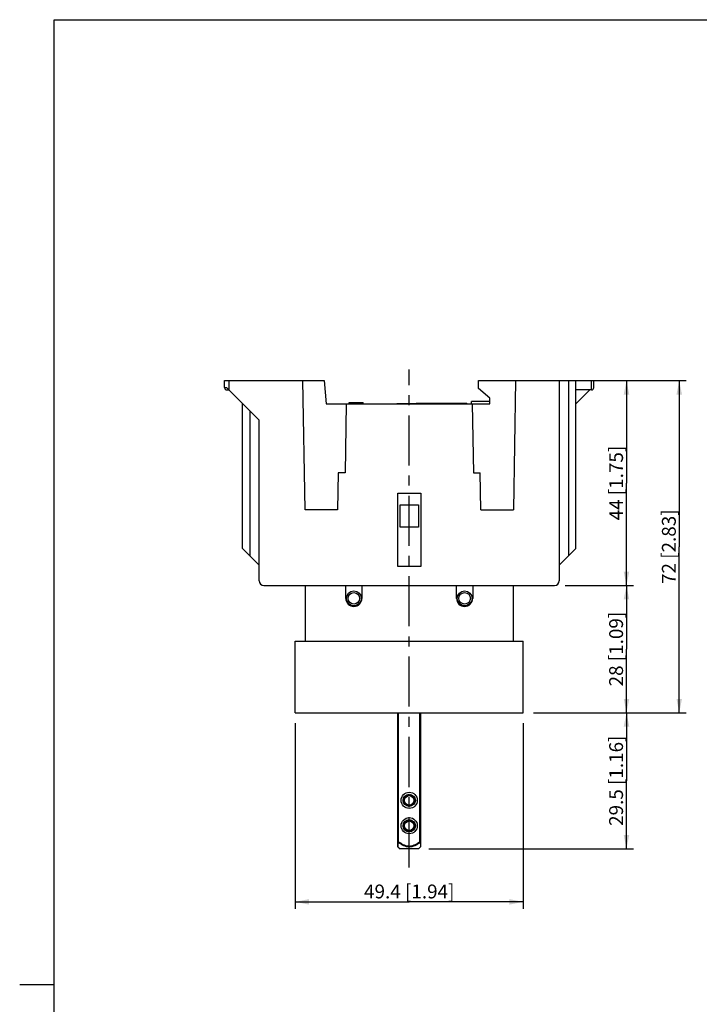
# Model space of a CAD drawing. Units: millimetres. Extents: x 12 to 202, y 7 to 290.
# Drawn here: x 12 to 110, y 148 to 290 of the extents above; entities that cross this region are included whole.
import ezdxf

# ---------------------------------------------------------------- set-up
doc = ezdxf.new("R2010")
doc.units = ezdxf.units.MM
doc.header["$LTSCALE"] = 19.36
doc.linetypes.add('CENTER', pattern=[0.6, 0.375, -0.075, 0.075, -0.075])
doc.layers.get('0').update_dxf_attribs({"linetype": 'CONTINUOUS'})
doc.layers.add('DEFAULT_1', color=7, linetype='CENTER')
doc.layers.add('EDGEFEAT', color=7, linetype='CONTINUOUS')
doc.styles.get("Standard").update_dxf_attribs({"font": 'arial.ttf'})
doc.dimstyles.new('DIMSTYLE_1', dxfattribs={"dimtxt": 2, "dimasz": 2, "dimexe": 1, "dimexo": 1.5, "dimgap": 0.5, "dimtad": 1, "dimlfac": 1.5, "dimdsep": 46, "dimtxsty": 'STANDARD', "dimblk": '_FILLED', "dimblk1": '_FILLED', "dimblk2": '_FILLED', "dimcen": 0.09, "dimadec": 0, "dimazin": 0, "dimtp": 0.3, "dimtm": 0.3, "dimtfac": 1, "dimtofl": 0, "dimtmove": 0, "dimatfit": 3, "dimldrblk": '_FILLED', "dimfxl": 1, "dimtolj": 1, "dimarcsym": 0})
doc.dimstyles.new('DIMSTYLE_2', dxfattribs={"dimtxt": 2, "dimasz": 2, "dimexe": 1, "dimexo": 1.5, "dimgap": 0.5, "dimtad": 1, "dimdec": 0, "dimlfac": 1.5, "dimdsep": 46, "dimtxsty": 'STANDARD', "dimblk": '_FILLED', "dimblk1": '_FILLED', "dimblk2": '_FILLED', "dimcen": 0.09, "dimadec": 0, "dimazin": 0, "dimtp": 0.2, "dimtm": 0.2, "dimtfac": 1, "dimtdec": 0, "dimtofl": 0, "dimtmove": 0, "dimatfit": 3, "dimldrblk": '_FILLED', "dimfxl": 1, "dimtolj": 1, "dimarcsym": 0})
doc.dimstyles.new('DIMSTYLE_3', dxfattribs={"dimtxt": 2, "dimasz": 2, "dimexe": 1, "dimexo": 1.5, "dimgap": 0.5, "dimtad": 1, "dimdec": 0, "dimlfac": 1.5, "dimdsep": 46, "dimtxsty": 'STANDARD', "dimblk": '_FILLED', "dimblk1": '_FILLED', "dimblk2": '_FILLED', "dimcen": 0.09, "dimadec": 0, "dimazin": 0, "dimtp": 0.3, "dimtm": 0.3, "dimtfac": 1, "dimtdec": 0, "dimtofl": 0, "dimtmove": 0, "dimatfit": 3, "dimldrblk": '_FILLED', "dimfxl": 1, "dimtolj": 1, "dimarcsym": 0})
doc.dimstyles.new('DIMSTYLE_4', dxfattribs={"dimtxt": 2, "dimasz": 2, "dimexe": 1, "dimexo": 1.5, "dimgap": 0.5, "dimtad": 1, "dimlfac": 1.5, "dimdsep": 46, "dimtxsty": 'STANDARD', "dimblk": '_FILLED', "dimblk1": '_FILLED', "dimblk2": '_FILLED', "dimcen": 0.09, "dimadec": 0, "dimazin": 0, "dimtp": 0.2, "dimtm": 0.2, "dimtfac": 1, "dimtofl": 0, "dimtmove": 0, "dimatfit": 3, "dimldrblk": '_FILLED', "dimfxl": 1, "dimtolj": 1, "dimarcsym": 0})

# ---------------------------------------------------------------- blocks, each defined once
blk = doc.blocks.new('_FILLED')
at = {"color": 0, "linetype": 'BYBLOCK'}
blk.add_solid([(0, 0), (-1, 0.2), (-1, -0.2)], dxfattribs=at)
blk = doc.blocks.new('*D3')
at = {"color": 2, "linetype": 'CONTINUOUS'}
for p, q in [((51.81, 188.32), (51.81, 161.48)), ((84.74, 188.32), (84.74, 161.48)), ((51.81, 162.48), (68.28, 162.48)), ((84.74, 162.48), (68.28, 162.48))]:
    blk.add_line(p, q, dxfattribs=at)
at = {"color": 2, "linetype": 'CONTINUOUS', "xscale": 2, "yscale": 2, "zscale": 2, "rotation": 180}
blk.add_blockref('_FILLED', (51.81, 162.48), dxfattribs=at)
at = {"color": 2, "linetype": 'CONTINUOUS', "xscale": 2, "yscale": 2, "zscale": 2}
blk.add_blockref('_FILLED', (84.74, 162.48), dxfattribs=at)
at = {"color": 2, "linetype": 'CONTINUOUS', "insert": (68.28, 164.98), "char_height": 2, "width": 14.4164, "attachment_point": 2, "line_spacing_factor": 0.9}
blk.add_mtext('49.4{\\Ftxt.shx;\\W1.000000;\\H2.000000; }[1.94]', dxfattribs=at)
blk = doc.blocks.new('*D4')
at = {"color": 2, "linetype": 'CONTINUOUS'}
for p, q in [((90.78, 208.22), (100.66, 208.22)), ((99.66, 208.22), (99.66, 199.02)), ((99.66, 189.82), (99.66, 199.02)), ((86.24, 189.82), (100.66, 189.82))]:
    blk.add_line(p, q, dxfattribs=at)
at = {"color": 2, "linetype": 'CONTINUOUS', "xscale": 2, "yscale": 2, "zscale": 2}
for p, rotation in [((99.66, 208.22), 90), ((99.66, 189.82), 270)]:
    blk.add_blockref('_FILLED', p, dxfattribs=dict(at, rotation=rotation))
at = {"color": 2, "linetype": 'CONTINUOUS', "insert": (97.16, 199.02), "char_height": 2, "width": 12.0892, "attachment_point": 2, "rotation": 90, "line_spacing_factor": 0.9}
blk.add_mtext('28{\\Ftxt.shx;\\W1.000000;\\H2.000000; }[1.09]', dxfattribs=at)
blk = doc.blocks.new('*D5')
at = {"color": 2, "linetype": 'CONTINUOUS'}
for p, q in [((91.44, 237.82), (100.66, 237.82)), ((99.66, 237.82), (99.66, 223.02)), ((99.66, 208.22), (99.66, 223.02)), ((90.78, 208.22), (100.66, 208.22))]:
    blk.add_line(p, q, dxfattribs=at)
at = {"color": 2, "linetype": 'CONTINUOUS', "xscale": 2, "yscale": 2, "zscale": 2}
for p, rotation in [((99.66, 237.82), 90), ((99.66, 208.22), 270)]:
    blk.add_blockref('_FILLED', p, dxfattribs=dict(at, rotation=rotation))
at = {"color": 2, "linetype": 'CONTINUOUS', "insert": (97.16, 223.02), "char_height": 2, "width": 12.0892, "attachment_point": 2, "rotation": 90, "line_spacing_factor": 0.9}
blk.add_mtext('44{\\Ftxt.shx;\\W1.000000;\\H2.000000; }[1.75]', dxfattribs=at)
blk = doc.blocks.new('*D6')
at = {"color": 2, "linetype": 'CONTINUOUS'}
for p, q in [((86.24, 189.82), (100.66, 189.82)), ((99.66, 189.82), (99.66, 179.99)), ((99.66, 170.15), (99.66, 179.99)), ((71.11, 170.15), (100.66, 170.15))]:
    blk.add_line(p, q, dxfattribs=at)
at = {"color": 2, "linetype": 'CONTINUOUS', "xscale": 2, "yscale": 2, "zscale": 2}
for p, rotation in [((99.66, 189.82), 90), ((99.66, 170.15), 270)]:
    blk.add_blockref('_FILLED', p, dxfattribs=dict(at, rotation=rotation))
at = {"color": 2, "linetype": 'CONTINUOUS', "insert": (97.16, 179.99), "char_height": 2, "width": 14.4164, "attachment_point": 2, "rotation": 90, "line_spacing_factor": 0.9}
blk.add_mtext('29.5{\\Ftxt.shx;\\W1.000000;\\H2.000000; }[1.16]', dxfattribs=at)
blk = doc.blocks.new('*D7')
at = {"color": 2, "linetype": 'CONTINUOUS'}
for p, q in [((91.44, 237.82), (108.28, 237.82)), ((107.28, 237.82), (107.28, 213.82)), ((107.28, 189.82), (107.28, 213.82)), ((86.24, 189.82), (108.28, 189.82))]:
    blk.add_line(p, q, dxfattribs=at)
at = {"color": 2, "linetype": 'CONTINUOUS', "xscale": 2, "yscale": 2, "zscale": 2}
for p, rotation in [((107.28, 237.82), 90), ((107.28, 189.82), 270)]:
    blk.add_blockref('_FILLED', p, dxfattribs=dict(at, rotation=rotation))
at = {"color": 2, "linetype": 'CONTINUOUS', "insert": (104.78, 213.82), "char_height": 2, "width": 12.0892, "attachment_point": 2, "rotation": 90, "line_spacing_factor": 0.9}
blk.add_mtext('72{\\Ftxt.shx;\\W1.000000;\\H2.000000; }[2.83]', dxfattribs=at)

msp = doc.modelspace()

# ---------------------------------------------------------------- linework, layer by layer
at = {"color": 7, "linetype": 'CONTINUOUS'}
for p, q in [((17, 7), (17, 290)), ((17, 290), (202, 290)), ((41.6093, 236.8204), (41.6093, 237.8204)), ((41.6093, 237.8204), (55.9843, 237.8204)), ((53.2325, 219.1537), (52.9067, 237.8204)), ((55.9843, 237.8204), (56.2759, 234.487)), ((78.2759, 236.6855), (78.2759, 237.8204)), ((78.2759, 237.8204), (94.9426, 237.8204)), ((83.6451, 237.8204), (83.3193, 219.1537)), ((89.9426, 237.8204), (89.9426, 208.887)), ((91.2759, 237.8204), (91.2759, 212.487)), ((92.3426, 213.5537), (92.3426, 237.8204)), ((94.9426, 236.8204), (94.9426, 237.8204)), ((46.6093, 232.087), (41.8759, 236.8204)), ((41.9426, 236.487), (42.2093, 236.487)), ((79.9426, 235.287), (78.2759, 236.6855)), ((94.3426, 236.487), (92.3426, 234.487)), ((94.6093, 236.487), (92.3426, 236.487)), ((79.9426, 234.487), (79.9426, 235.287)), ((44.2093, 213.5537), (44.2093, 234.487)), ((56.2759, 234.487), (79.9426, 234.487)), ((59.187, 234.487), (59.0124, 224.487)), ((59.6093, 234.487), (59.6093, 234.687)), ((59.6093, 234.687), (61.6093, 234.687)), ((61.6093, 234.487), (61.6093, 234.687)), ((66.4759, 234.487), (66.4759, 234.5204)), ((66.4759, 234.5204), (69.2759, 234.5204)), ((66.6759, 234.487), (66.6759, 234.5204)), ((68.1759, 234.487), (68.1759, 234.5204)), ((68.3759, 234.487), (68.3759, 234.5204)), ((69.2759, 234.487), (69.2759, 234.5537)), ((69.2759, 234.5537), (76.6093, 234.5537)), ((76.6093, 234.487), (76.6093, 234.5537)), ((77.2759, 234.487), (77.2759, 234.8204)), ((79.9426, 234.8204), (77.2759, 234.8204)), ((77.3649, 234.487), (77.5394, 224.487)), ((45.2759, 212.487), (45.2759, 233.4204)), ((46.6093, 208.887), (46.6093, 232.087)), ((58.0124, 224.487), (57.9193, 219.1537)), ((59.0124, 224.487), (58.0124, 224.487)), ((77.5394, 224.487), (78.5394, 224.487)), ((78.6325, 219.1537), (78.5394, 224.487)), ((66.6093, 210.9537), (66.6093, 221.5537)), ((66.6093, 221.5537), (69.9426, 221.5537)), ((69.9426, 221.5537), (69.9426, 210.9537)), ((66.9426, 216.6204), (66.9426, 219.887)), ((66.9426, 219.887), (69.6093, 219.887)), ((69.6093, 219.887), (69.6093, 216.6204)), ((57.9193, 219.1537), (53.2325, 219.1537)), ((78.6325, 219.1537), (83.3193, 219.1537)), ((69.6093, 216.6204), (66.9426, 216.6204)), ((46.6093, 211.1537), (44.2093, 213.5537)), ((89.9426, 211.1537), (92.3426, 213.5537)), ((69.9426, 210.9537), (66.6093, 210.9537)), ((47.2759, 208.2204), (89.2759, 208.2204)), ((59.1093, 206.3537), (59.1093, 208.2204)), ((61.4426, 208.2204), (61.4426, 206.3537)), ((75.1093, 206.3537), (75.1093, 208.2204)), ((77.4426, 208.2204), (77.4426, 206.3537)), ((51.8093, 189.8204), (51.8093, 200.1537)), ((51.8093, 200.1537), (84.7426, 200.1537)), ((84.7426, 189.8204), (84.7426, 200.1537)), ((51.8093, 189.8204), (84.7426, 189.8204)), ((66.6093, 171.1774), (66.6093, 189.8204)), ((66.6439, 170.4524), (66.9426, 170.1537)), ((69.6091, 170.1537), (66.9427, 170.1537)), ((69.906, 170.4505), (69.6093, 170.1537))]:
    msp.add_line(p, q, dxfattribs=at)
at = {"color": 9, "linetype": 'CONTINUOUS'}
for p, q in [((42.2759, 236.4204), (42.2759, 237.8204)), ((94.6093, 236.487), (94.6093, 237.8204)), ((41.6093, 236.8204), (41.8759, 236.8204)), ((70.2759, 234.487), (70.2759, 234.5537)), ((75.6093, 234.487), (75.6093, 234.5537))]:
    msp.add_line(p, q, dxfattribs=at)
at = {"color": 2, "linetype": 'CONTINUOUS'}
msp.add_line((17, 150.5), (12, 150.5), dxfattribs=at)
at = {"color": 7, "linetype": 'CONTINUOUS'}
for centre, radius in [((60.2759, 206.3537), 1.0667), ((60.2759, 206.3537), 0.8333), ((76.2759, 206.3537), 1.0667), ((76.2759, 206.3537), 0.8333), ((68.2759, 177.1537), 1.1667), ((68.2759, 177.1537), 0.8833), ((68.2759, 177.1537), 0.7833), ((68.2759, 177.1537), 0.6809), ((68.2759, 173.487), 1.1667), ((68.2759, 173.487), 0.8833), ((68.2759, 173.487), 0.7833), ((68.2759, 173.487), 0.6809)]:
    msp.add_circle(centre, radius, dxfattribs=at)
for centre, radius, start, end in [((41.9426, 236.8204), 0.3333, 180, 270), ((94.6093, 236.8204), 0.3333, 270, 360), ((47.2759, 208.887), 0.6667, 180, 270), ((89.2759, 208.887), 0.6667, 270, 360), ((60.2759, 206.3537), 1.1667, 180, 360), ((76.2759, 206.3537), 1.1667, 180, 360)]:
    msp.add_arc(centre, radius, start, end, dxfattribs=at)
at = {"layer": 'DEFAULT_1', "color": 7, "linetype": 'CENTER'}
msp.add_line((68.2759, 167.4656), (68.2759, 239.4579), dxfattribs=at)
at = {"layer": 'EDGEFEAT', "color": 7, "linetype": 'CONTINUOUS'}
for p, q in [((53.2759, 200.1537), (53.2759, 208.2204)), ((83.2759, 208.2204), (83.2759, 200.1537)), ((66.6093, 170.5423), (66.6093, 189.8204)), ((69.9426, 170.5423), (69.9426, 189.8204)), ((66.6093, 170.5422), (66.618, 170.4948)), ((66.618, 170.4948), (66.6483, 170.448))]:
    msp.add_line(p, q, dxfattribs=at)
at = {"layer": 'EDGEFEAT', "color": 9, "linetype": 'CONTINUOUS'}
for p, q in [((66.7426, 171.1774), (66.7426, 189.8204)), ((69.8093, 171.1774), (69.8093, 189.8204)), ((66.6093, 171.1774), (66.7426, 171.1774)), ((66.7426, 171.1774), (66.6759, 171.0831)), ((69.8093, 171.1774), (69.9426, 171.1774)), ((69.8093, 171.1774), (69.8759, 171.0831)), ((69.9017, 170.478), (69.9035, 170.448))]:
    msp.add_line(p, q, dxfattribs=at)
at = {"layer": 'EDGEFEAT', "color": 7, "linetype": 'CONTINUOUS'}
msp.add_lwpolyline([(69.9035, 170.448), (69.9327, 170.4919), (69.9426, 170.5423)], dxfattribs=at)
at = {"layer": 'EDGEFEAT', "color": 9, "linetype": 'CONTINUOUS'}
for points, knots in [([(66.6093, 171.1774), (66.6093, 171.1583), (66.6234, 171.1176), (66.6569, 171.092), (66.6759, 171.0831)], [0, 0, 0, 0, 0.47617576, 1, 1, 1, 1]), ([(66.6483, 170.448), (66.6488, 170.4526), (66.6493, 170.4704), (66.6521, 170.5091), (66.6552, 170.5701), (66.6594, 170.6497), (66.6636, 170.7439), (66.6696, 170.89), (66.6735, 171.0043), (66.6759, 171.0831)], [0, 0, 0, 0, 0.02159588, 0.08435017, 0.1827594, 0.31018733, 0.46028297, 0.6277994, 1, 1, 1, 1]), ([(66.6759, 171.0831), (66.7957, 171.0002), (67.0399, 170.8411), (67.4262, 170.6355), (67.8387, 170.4862), (68.1305, 170.448), (68.2759, 170.448)], [0, 0, 0, 0, 0.25017614, 0.50028482, 0.75025583, 1, 1, 1, 1]), ([(66.7426, 171.1774), (66.8573, 171.0963), (67.0909, 170.94), (67.4597, 170.7352), (67.7893, 170.6081), (68.0651, 170.552), (68.2057, 170.5423), (68.2759, 170.5423)], [0, 0, 0, 0, 0.25007678, 0.50009637, 0.74995244, 0.87498388, 1, 1, 1, 1]), ([(68.2759, 170.5423), (68.3461, 170.5423), (68.4868, 170.552), (68.7626, 170.6081), (69.0921, 170.7352), (69.4609, 170.94), (69.6946, 171.0963), (69.8093, 171.1774)], [0, 0, 0, 0, 0.12501703, 0.25004919, 0.49990523, 0.74992386, 1, 1, 1, 1]), ([(68.2759, 170.448), (68.4213, 170.448), (68.7132, 170.4862), (69.1256, 170.6355), (69.5119, 170.8411), (69.7562, 171.0002), (69.8759, 171.0831)], [0, 0, 0, 0, 0.24974572, 0.49971672, 0.74982451, 1, 1, 1, 1]), ([(69.9426, 171.1774), (69.9426, 171.1583), (69.9284, 171.1176), (69.8949, 171.092), (69.8759, 171.0831)], [0, 0, 0, 0, 0.47622111, 1, 1, 1, 1]), ([(69.8759, 171.0831), (69.8779, 171.0182), (69.8847, 170.8164), (69.8936, 170.6147), (69.9017, 170.478)], [0, 0, 0, 0, 0.32155316, 1, 1, 1, 1])]:
    msp.add_open_spline(points, degree=3, knots=knots, dxfattribs=at)

# ---------------------------------------------------------------- dimensions: what is measured, and where the dimension line sits
at = {"color": 2, "linetype": 'CONTINUOUS'}
for base, p1, p2, angle, dimstyle, picture, middle in [((107.2797, 237.8204), (84.7426, 189.8204), (89.9426, 237.8204), 90, 'DIMSTYLE_1', '*D7', (107.2797, 213.8204)), ((99.656, 237.8204), (89.2759, 208.2204), (89.9426, 237.8204), 90, 'DIMSTYLE_3', '*D5', (99.656, 223.0204)), ((99.656, 208.2204), (84.7426, 189.8204), (89.2759, 208.2204), 90, 'DIMSTYLE_2', '*D4', (99.656, 199.0204)), ((99.656, 170.1537), (84.7426, 189.8204), (69.6093, 170.1537), 270, 'DIMSTYLE_4', '*D6', (99.656, 179.987))]:
    dim = msp.add_linear_dim(base=base, p1=p1, p2=p2, angle=angle, dimstyle=dimstyle, dxfattribs=at)
    dim.commit()
    dim.dimension.update_dxf_attribs({"geometry": picture, "text_midpoint": middle, "dimtype": 160})
dim = msp.add_linear_dim(base=(84.7426, 162.4788), p1=(51.8093, 189.8204), p2=(84.7426, 189.8204), dimstyle='DIMSTYLE_1', dxfattribs=at)
dim.commit()
dim.dimension.update_dxf_attribs({"geometry": '*D3', "text_midpoint": (68.2759, 162.4788), "dimtype": 160})

doc.saveas('drawing.dxf')
